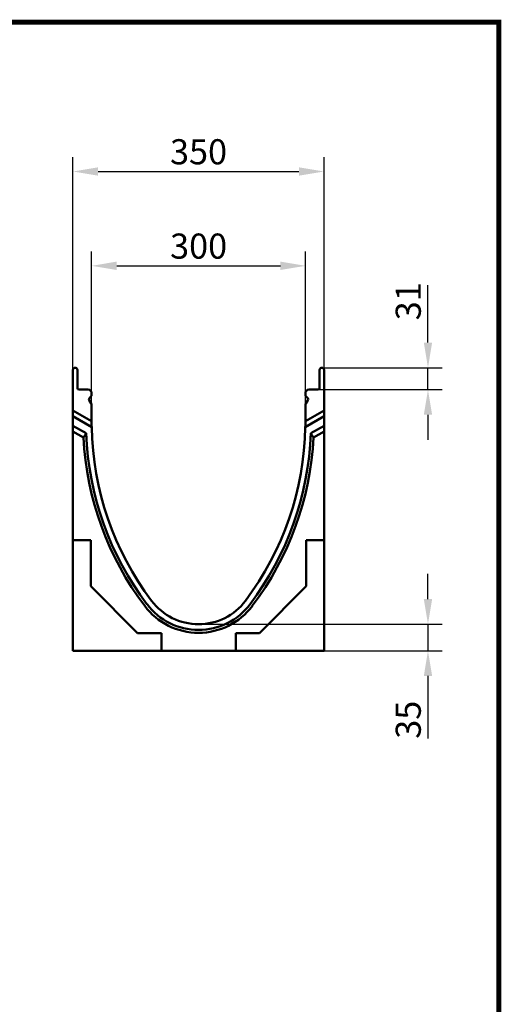
# Model space of a CAD drawing. Extents: x 126 to 2077, y 26 to 2964.
# Drawn here: x 1405 to 2077, y 1591 to 2964 of the extents above; entities that cross this region are included whole.
import ezdxf

# ---------------------------------------------------------------- set-up
doc = ezdxf.new("R2010")
doc.units = 0
doc.header["$LTSCALE"] = 10
doc.header["$MEASUREMENT"] = 0
doc.linetypes.add('AUSGEZOGEN', pattern=[0])
doc.layers.get('DEFPOINTS').update_dxf_attribs({"linetype": 'CONTINUOUS'})
for name, color, linetype in [('AM_BOR', 7, 'CONTINUOUS'), ('BEMASS', 3, 'CONTINUOUS'), ('DUENN-18', 94, 'CONTINUOUS'), ('KOPF', 12, 'AUSGEZOGEN'), ('SICHTBAR', 7, 'CONTINUOUS')]:
    doc.layers.add(name, color=color, linetype=linetype)
doc.styles.add('BEMSTIL', font='isocp3.shx', dxfattribs={"width": 0.8})
doc.dimstyles.new('BEMASS', dxfattribs={"dimscale": 10, "dimtxt": 3.5, "dimasz": 3.5, "dimexe": 2, "dimexo": 0, "dimgap": 1, "dimtad": 1, "dimdec": 0, "dimtxsty": 'BEMSTIL', "dimcen": 3, "dimclrd": 3, "dimclre": 3, "dimclrt": 4, "dimadec": 0, "dimazin": 0, "dimtfac": 0.875, "dimtdec": 0, "dimtmove": 0, "dimatfit": 0, "dimfxl": 0, "dimtolj": 1, "dimlwd": 25, "dimlwe": 25, "dimarcsym": 0})

# ---------------------------------------------------------------- blocks, each defined once
blk = doc.blocks.new('RA_A4_AM')
at = {"layer": 'KOPF', "const_width": 0.7}
blk.add_lwpolyline([(207.31, 3), (13, 3), (13, 44), (13, 296), (207.3, 296), (207.3, 44), (207.3, 3)], dxfattribs=at)
blk = doc.blocks.new('*D19')
at = {"layer": 'BEMASS', "color": 3, "lineweight": 25}
for p, q in [((1974.4, 2513.4), (1974.4, 2593.6)), ((1826.2, 2478.4), (1994.4, 2478.4)), ((1974.4, 2447.8), (1974.4, 2478.4)), ((1821, 2447.8), (1994.4, 2447.8)), ((1974.4, 2412.8), (1974.4, 2377.8))]:
    blk.add_line(p, q, dxfattribs=at)
at = {"layer": 'BEMASS', "color": 3}
for points in [[(1968.6, 2513.4), (1980.2, 2513.4), (1974.4, 2478.4)], [(1968.6, 2412.8), (1980.2, 2412.8), (1974.4, 2447.8)]]:
    blk.add_solid(points, dxfattribs=at)
at = {"layer": 'DEFPOINTS', "color": 0}
for p in [(1826.2, 2478.4), (1974.4, 2478.4), (1821, 2447.8)]:
    blk.add_point(p, dxfattribs=at)
at = {"layer": 'BEMASS', "color": 4, "insert": (1946.9, 2571), "char_height": 35, "attachment_point": 5, "rotation": 90, "style": 'BEMSTIL'}
blk.add_mtext('\\A1;31', dxfattribs=at)
blk = doc.blocks.new('*D20')
at = {"layer": 'BEMASS', "color": 3, "lineweight": 25}
for p, q in [((1974.4, 2155.9), (1974.4, 2190.9)), ((1654.6, 2120.9), (1994.4, 2120.9)), ((1974.4, 2120.9), (1974.4, 2083.7)), ((1829.6, 2083.7), (1994.4, 2083.7)), ((1974.4, 2048.7), (1974.4, 1961.7))]:
    blk.add_line(p, q, dxfattribs=at)
at = {"layer": 'BEMASS', "color": 3}
for points in [[(1968.6, 2155.9), (1980.2, 2155.9), (1974.4, 2120.9)], [(1968.6, 2048.7), (1980.2, 2048.7), (1974.4, 2083.7)]]:
    blk.add_solid(points, dxfattribs=at)
at = {"layer": 'DEFPOINTS', "color": 0}
for p in [(1654.6, 2120.9), (1829.6, 2083.7), (1974.4, 2083.7)]:
    blk.add_point(p, dxfattribs=at)
at = {"layer": 'BEMASS', "color": 4, "insert": (1946.9, 1987.7), "char_height": 35, "attachment_point": 5, "rotation": 90, "style": 'BEMSTIL'}
blk.add_mtext('\\A1;35', dxfattribs=at)
blk = doc.blocks.new('*D21')
at = {"layer": 'BEMASS', "color": 3, "lineweight": 25}
for p, q in [((1505.6, 2425.7), (1505.6, 2640.4)), ((1803.7, 2427), (1803.7, 2640.4)), ((1540.6, 2620.4), (1768.7, 2620.4))]:
    blk.add_line(p, q, dxfattribs=at)
at = {"layer": 'BEMASS', "color": 3}
for points in [[(1540.6, 2626.3), (1540.6, 2614.6), (1505.6, 2620.4)], [(1768.7, 2626.3), (1768.7, 2614.6), (1803.7, 2620.4)]]:
    blk.add_solid(points, dxfattribs=at)
at = {"layer": 'DEFPOINTS', "color": 0}
for p in [(1803.7, 2620.4), (1505.6, 2425.7), (1803.7, 2427)]:
    blk.add_point(p, dxfattribs=at)
at = {"layer": 'BEMASS', "color": 4, "insert": (1654.7, 2647.9), "char_height": 35, "attachment_point": 5, "style": 'BEMSTIL'}
blk.add_mtext('\\A1;300', dxfattribs=at)
blk = doc.blocks.new('*D22')
at = {"layer": 'BEMASS', "color": 3, "lineweight": 25}
for p, q in [((1479.6, 2475.4), (1479.6, 2771.9)), ((1829.6, 2475.4), (1829.6, 2771.9)), ((1514.6, 2751.9), (1794.6, 2751.9))]:
    blk.add_line(p, q, dxfattribs=at)
at = {"layer": 'BEMASS', "color": 3}
for points in [[(1514.6, 2757.7), (1514.6, 2746.1), (1479.6, 2751.9)], [(1794.6, 2757.7), (1794.6, 2746.1), (1829.6, 2751.9)]]:
    blk.add_solid(points, dxfattribs=at)
at = {"layer": 'DEFPOINTS', "color": 0}
for p in [(1829.6, 2751.9), (1479.6, 2475.4), (1829.6, 2475.4)]:
    blk.add_point(p, dxfattribs=at)
at = {"layer": 'BEMASS', "color": 4, "insert": (1654.6, 2779.4), "char_height": 35, "attachment_point": 5, "style": 'BEMSTIL'}
blk.add_mtext('\\A1;350', dxfattribs=at)

msp = doc.modelspace()

# ---------------------------------------------------------------- linework, layer by layer
at = {"layer": 'DUENN-18', "linetype": 'Continuous', "lineweight": 50}
for p, q in [((1505.7, 2395.7), (1479.6, 2410.8)), ((1829.6, 2410.8), (1803.4, 2395.7)), ((1479.6, 2397.6), (1498, 2387)), ((1494.2, 2381.1), (1479.6, 2389.6)), ((1811.2, 2387), (1829.6, 2397.6)), ((1829.6, 2389.6), (1814.9, 2381.1))]:
    msp.add_line(p, q, dxfattribs=at).dxf.unprotected_set("ltscale", 0)
for centre, radius, start, end in [((1920.4, 2403.2), 426.8, 182.9628, 216.9976), ((1920.4, 2403.2), 422.8, 182.195, 216.9976), ((1388.7, 2403.2), 422.8, 323.0024, 357.805), ((1388.7, 2403.2), 426.8, 323.0024, 357.0372), ((1654.6, 2202.8), 93.9, 216.9976, 323.0024), ((1654.6, 2202.8), 89.9, 216.9976, 323.0024)]:
    msp.add_arc(centre, radius, start, end, dxfattribs=at).dxf.unprotected_set("ltscale", 0)
for centre, major_axis, start_param, end_param in [((1794.6, 2185.2), (-219, -379.3), 4.652085, 4.667965), ((1514.6, 2185.2), (219, -379.3), 1.615221, 1.631101)]:
    msp.add_ellipse(centre, major_axis=major_axis, ratio=0.818421, start_param=start_param, end_param=end_param, dxfattribs=at).dxf.unprotected_set("ltscale", 0)
at = {"layer": 'SICHTBAR', "linetype": 'Continuous', "lineweight": 50}
for p, q in [((1479.6, 2421.8), (1479.6, 2475.4)), ((1482.6, 2478.4), (1482.9, 2478.4)), ((1485.9, 2475.4), (1485.9, 2450.1)), ((1823.3, 2450.1), (1823.3, 2475.4)), ((1826.2, 2478.4), (1826.6, 2478.4)), ((1829.6, 2475.4), (1829.6, 2421.8)), ((1488.1, 2447.8), (1500.4, 2447.8)), ((1808.7, 2447.8), (1821, 2447.8)), ((1502, 2433.3), (1504.9, 2428.3)), ((1504.1, 2437.8), (1502.4, 2436)), ((1505.6, 2442.6), (1505.6, 2441.4)), ((1803.5, 2441.4), (1803.5, 2442.6)), ((1804.2, 2428.3), (1807.1, 2433.3)), ((1806.8, 2436), (1805, 2437.8)), ((1479.6, 2418.8), (1479.6, 2421.8)), ((1479.6, 2410.8), (1479.6, 2418.8)), ((1479.6, 2418.8), (1505.6, 2403.8)), ((1479.6, 2410.8), (1479.6, 2418.8)), ((1505.6, 2425.7), (1505.6, 2410.6)), ((1803.5, 2410.6), (1803.5, 2425.7)), ((1803.5, 2403.8), (1829.6, 2418.8)), ((1829.6, 2421.8), (1829.6, 2418.8)), ((1829.6, 2418.8), (1829.6, 2410.8)), ((1479.6, 2397.6), (1479.6, 2410.8)), ((1505.6, 2403.8), (1505.6, 2410.6)), ((1505.6, 2403.8), (1505.6, 2403.2)), ((1803.5, 2410.6), (1803.5, 2403.8)), ((1803.5, 2403.2), (1803.5, 2403.8)), ((1829.6, 2410.8), (1829.6, 2397.6)), ((1479.6, 2389.6), (1479.6, 2397.6)), ((1479.6, 2238.1), (1479.6, 2389.6)), ((1829.6, 2397.6), (1829.6, 2389.6)), ((1829.6, 2389.6), (1829.6, 2238.1)), ((1479.6, 2238.1), (1504.5, 2238.1)), ((1479.6, 2234.2), (1479.6, 2238.1)), ((1504.5, 2238.1), (1504.5, 2173.9)), ((1804.7, 2238.1), (1829.6, 2238.1)), ((1804.7, 2173.9), (1804.7, 2238.1)), ((1829.6, 2238.1), (1829.6, 2234.2)), ((1479.6, 2083.7), (1479.6, 2234.2)), ((1829.6, 2234.2), (1829.6, 2083.7)), ((1504.5, 2173.9), (1569.7, 2108.6)), ((1739.4, 2108.6), (1804.7, 2173.9)), ((1569.7, 2108.6), (1602.8, 2108.6)), ((1602.8, 2108.6), (1602.8, 2083.7)), ((1706.4, 2108.6), (1739.4, 2108.6)), ((1706.4, 2083.7), (1706.4, 2108.6)), ((1598.8, 2083.7), (1479.6, 2083.7)), ((1602.8, 2083.7), (1598.8, 2083.7)), ((1602.8, 2083.7), (1706.4, 2083.7)), ((1710.4, 2083.7), (1706.4, 2083.7)), ((1829.6, 2083.7), (1710.4, 2083.7))]:
    msp.add_line(p, q, dxfattribs=at).dxf.unprotected_set("ltscale", 0)
for centre, radius, start, end in [((1482.6, 2475.4), 2.98, 90, 180), ((1482.9, 2475.4), 2.98, 0, 90), ((1826.2, 2475.4), 2.98, 90, 180), ((1826.6, 2475.4), 2.98, 0, 90), ((1488.1, 2450.1), 2.23, 180, 270), ((1500.4, 2442.6), 5.21, 0, 90), ((1808.7, 2442.6), 5.21, 90, 180), ((1821, 2450.1), 2.23, 270, 0), ((1504, 2434.4), 2.23, 135, 210), ((1500.4, 2441.4), 5.21, 315, 0), ((1808.7, 2441.4), 5.21, 180, 225), ((1805.2, 2434.4), 2.23, 330, 45), ((1500.4, 2425.7), 5.21, 0, 30), ((1808.7, 2425.7), 5.21, 150, 180), ((1920.4, 2403.2), 414.8, 180, 181.0316), ((1388.7, 2403.2), 414.8, 358.9684, 0), ((1920.4, 2403.2), 414.8, 181.0316, 216.9976), ((1388.7, 2403.2), 414.8, 323.0024, 358.9684), ((1654.6, 2202.8), 81.9, 216.9976, 323.0024)]:
    msp.add_arc(centre, radius, start, end, dxfattribs=at).dxf.unprotected_set("ltscale", 0)

# ---------------------------------------------------------------- block references
at = {"layer": 'AM_BOR', "xscale": 10, "yscale": 10, "zscale": 10}
msp.add_blockref('RA_A4_AM', (0, 0), dxfattribs=at)

# ---------------------------------------------------------------- dimensions: what is measured, and where the dimension line sits
at = {"layer": 'BEMASS'}
dim = msp.add_linear_dim(base=(1829.6, 2751.9), p1=(1479.6, 2475.4), p2=(1829.6, 2475.4), dimstyle='BEMASS', dxfattribs=at)
dim.commit()
dim.dimension.update_dxf_attribs({"geometry": '*D22', "text_midpoint": (1654.6, 2779.4)})
dim = msp.add_linear_dim(base=(1803.7, 2620.4), p1=(1505.6, 2425.7), p2=(1803.7, 2427), text='300', dimstyle='BEMASS', dxfattribs=at)
dim.commit()
dim.dimension.update_dxf_attribs({"geometry": '*D21', "text_midpoint": (1654.7, 2647.9)})
dim = msp.add_linear_dim(base=(1974.4, 2478.4), p1=(1821, 2447.8), p2=(1826.2, 2478.4), angle=90, dimstyle='BEMASS', dxfattribs=at)
dim.commit()
dim.dimension.update_dxf_attribs({"geometry": '*D19', "text_midpoint": (1946.9, 2571)})
dim = msp.add_linear_dim(base=(1974.4, 2083.7), p1=(1654.6, 2120.9), p2=(1829.6, 2083.7), angle=90, text='35', dimstyle='BEMASS', dxfattribs=at)
dim.commit()
dim.dimension.update_dxf_attribs({"geometry": '*D20', "text_midpoint": (1946.9, 1987.7)})

doc.saveas('drawing.dxf')
